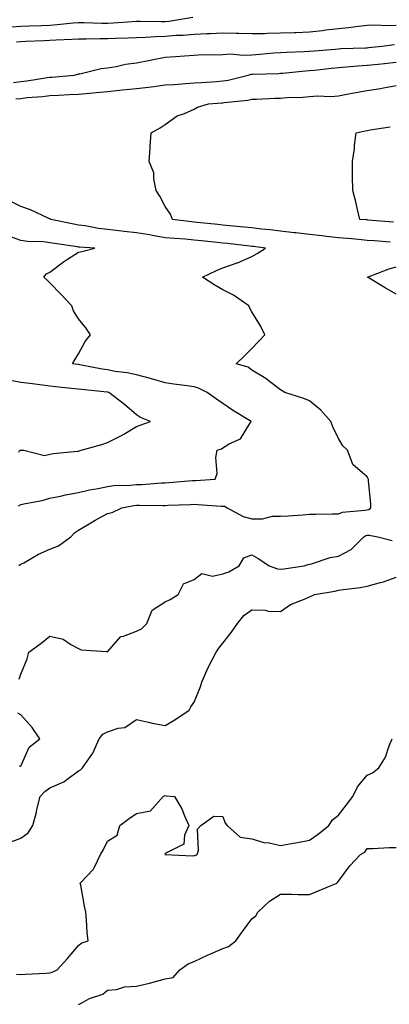
# Model space of a CAD drawing. Units: inches. Extents: x 936803 to 939443, y 7239818 to 7242458.
# Drawn here: x 937678 to 937806, y 7240990 to 7241331 of the extents above; entities that cross this region are included whole.
import ezdxf

# ---------------------------------------------------------------- set-up
doc = ezdxf.new("R2010")
doc.units = ezdxf.units.IN
doc.header["$MEASUREMENT"] = 0
doc.layers.add('Contour_93687239', color=7, linetype='Continuous', true_color=0x8c0fe7)

msp = doc.modelspace()

# ---------------------------------------------------------------- linework, layer by layer
at = {"layer": 'Contour_93687239'}
for points in [[(937674.8, 7241328.67, 3212), (937678.05, 7241328.82, 3212), (937681.03, 7241328.94, 3212), (937685.23, 7241329.1, 3212), (937688.05, 7241329.21, 3212), (937690.58, 7241329.39, 3212), (937696.13, 7241330, 3212), (937698.05, 7241330.14, 3212), (937699.85, 7241330.12, 3212), (937706.03, 7241329.9, 3212), (937708.05, 7241329.89, 3212), (937709.99, 7241329.99, 3212), (937716.6, 7241330.47, 3212), (937718.05, 7241330.54, 3212), (937719.39, 7241330.58, 3212), (937726.61, 7241330.48, 3212), (937728.05, 7241330.52, 3212), (937729.33, 7241330.63, 3212), (937737.57, 7241331.92, 3212)], [(937676.5, 7241323.47, 3211), (937678.05, 7241323.54, 3211), (937679.74, 7241323.61, 3211), (937686.08, 7241323.88, 3211), (937688.05, 7241323.97, 3211), (937690.25, 7241324.12, 3211), (937695.66, 7241324.31, 3211), (937698.05, 7241324.49, 3211), (937700.6, 7241324.47, 3211), (937705.4, 7241324.57, 3211), (937708.05, 7241324.55, 3211), (937710.81, 7241324.68, 3211), (937715.16, 7241324.81, 3211), (937718.05, 7241324.96, 3211), (937721.17, 7241325.05, 3211), (937724.69, 7241325.28, 3211), (937728.05, 7241325.36, 3211), (937731.82, 7241325.69, 3211), (937734.22, 7241325.75, 3211), (937738.05, 7241326.13, 3211), (937742.45, 7241326.32, 3211), (937743.66, 7241326.31, 3211), (937748.05, 7241326.53, 3211), (937752.61, 7241326.47, 3211), (937753.6, 7241326.37, 3211), (937758.05, 7241326.3, 3211), (937762.49, 7241326.36, 3211), (937763.51, 7241326.46, 3211), (937768.05, 7241326.51, 3211), (937772.82, 7241326.69, 3211), (937773.27, 7241326.71, 3211), (937778.05, 7241326.88, 3211), (937782.58, 7241327.39, 3211), (937783.68, 7241327.55, 3211), (937788.05, 7241328.08, 3211), (937791.59, 7241328.38, 3211), (937794.99, 7241328.86, 3211), (937798.05, 7241329.16, 3211), (937800.69, 7241329.28, 3211), (937805.25, 7241329.13, 3211), (937808.05, 7241329.23, 3211)], [(937675.51, 7241309.38, 3210), (937678.05, 7241309.66, 3210), (937680.08, 7241309.89, 3210), (937687.22, 7241311.09, 3210), (937688.05, 7241311.2, 3210), (937688.73, 7241311.24, 3210), (937696.49, 7241311.92, 3210), (937697.73, 7241312.23, 3210), (937698.05, 7241312.29, 3210), (937698.49, 7241312.37, 3210), (937705.83, 7241314.15, 3210), (937708.05, 7241314.45, 3210), (937711.06, 7241314.93, 3210), (937714.31, 7241315.65, 3210), (937718.05, 7241316.16, 3210), (937722.83, 7241317.13, 3210), (937723.34, 7241317.21, 3210), (937728.05, 7241318.09, 3210), (937731.57, 7241318.4, 3210), (937734.71, 7241318.58, 3210), (937738.05, 7241318.85, 3210), (937740.98, 7241318.98, 3210), (937745.08, 7241318.95, 3210), (937748.05, 7241319.07, 3210), (937750.69, 7241319.28, 3210), (937754.91, 7241318.79, 3210), (937758.05, 7241318.95, 3210), (937760.85, 7241319.12, 3210), (937765.69, 7241319.56, 3210), (937768.05, 7241319.71, 3210), (937770.12, 7241319.85, 3210), (937776.18, 7241320.05, 3210), (937778.05, 7241320.16, 3210), (937779.64, 7241320.33, 3210), (937787.06, 7241320.93, 3210), (937788.05, 7241321.03, 3210), (937788.88, 7241321.09, 3210), (937797.5, 7241321.37, 3210), (937798.05, 7241321.4, 3210), (937798.52, 7241321.45, 3210), (937803.11, 7241321.92, 3210), (937807.51, 7241322.46, 3210)], [(937676.31, 7241303.66, 3209), (937678.05, 7241303.84, 3209), (937680.22, 7241304.1, 3209), (937685.5, 7241304.47, 3209), (937688.05, 7241304.78, 3209), (937691.11, 7241304.98, 3209), (937694.84, 7241305.13, 3209), (937698.05, 7241305.34, 3209), (937701.81, 7241305.68, 3209), (937704.1, 7241305.87, 3209), (937708.05, 7241306.23, 3209), (937713.23, 7241306.74, 3209), (937718.05, 7241307.24, 3209), (937722.25, 7241307.72, 3209), (937724.12, 7241307.99, 3209), (937728.05, 7241308.47, 3209), (937731.29, 7241308.69, 3209), (937735.12, 7241308.99, 3209), (937738.05, 7241309.19, 3209), (937740.6, 7241309.36, 3209), (937745.84, 7241309.71, 3209), (937748.05, 7241309.87, 3209), (937749.81, 7241310.16, 3209), (937756.75, 7241311.92, 3209), (937757.79, 7241312.18, 3209), (937758.05, 7241312.19, 3209), (937758.34, 7241312.21, 3209), (937767.46, 7241312.51, 3209), (937768.05, 7241312.55, 3209), (937768.72, 7241312.59, 3209), (937776.61, 7241313.36, 3209), (937778.05, 7241313.44, 3209), (937779.75, 7241313.62, 3209), (937785.65, 7241314.32, 3209), (937788.05, 7241314.56, 3209), (937790.87, 7241314.74, 3209), (937794.84, 7241315.13, 3209), (937798.05, 7241315.34, 3209), (937801.86, 7241315.73, 3209), (937804.02, 7241315.95, 3209), (937808.05, 7241316.36, 3209)], [(937805.99, 7241253.98, 3208), (937800.57, 7241254.44, 3208), (937798.05, 7241254.64, 3208), (937795.05, 7241254.92, 3208), (937791.39, 7241255.26, 3208), (937788.05, 7241255.56, 3208), (937783.95, 7241256.02, 3208), (937782.35, 7241256.23, 3208), (937778.05, 7241256.69, 3208), (937773.35, 7241257.22, 3208), (937772.69, 7241257.28, 3208), (937768.05, 7241257.79, 3208), (937764.37, 7241258.24, 3208), (937761.4, 7241258.56, 3208), (937758.05, 7241258.96, 3208), (937755.37, 7241259.24, 3208), (937750.29, 7241259.68, 3208), (937748.05, 7241259.91, 3208), (937746.23, 7241260.1, 3208), (937739.11, 7241260.86, 3208), (937738.05, 7241260.97, 3208), (937737.18, 7241261.05, 3208), (937730.55, 7241261.92, 3208), (937729.84, 7241263.71, 3208), (937728.05, 7241266.43, 3208), (937726.13, 7241270.01, 3208), (937724.9, 7241271.92, 3208), (937724.05, 7241275.92, 3208), (937724.14, 7241278.01, 3208), (937722.48, 7241281.92, 3208), (937722.79, 7241286.66, 3208), (937722.82, 7241287.15, 3208), (937723.14, 7241291.92, 3208), (937726.31, 7241293.66, 3208), (937728.05, 7241294.82, 3208), (937732.24, 7241297.73, 3208), (937734.68, 7241298.55, 3208), (937738.05, 7241300.07, 3208), (937739.23, 7241300.74, 3208), (937743.09, 7241301.92, 3208), (937747.72, 7241302.25, 3208), (937748.05, 7241302.27, 3208), (937748.47, 7241302.35, 3208), (937756.71, 7241303.27, 3208), (937758.05, 7241303.53, 3208), (937759.73, 7241303.6, 3208), (937766.09, 7241303.88, 3208), (937768.05, 7241303.96, 3208), (937770.25, 7241304.13, 3208), (937775.7, 7241304.27, 3208), (937778.05, 7241304.47, 3208), (937780.8, 7241304.66, 3208), (937785.44, 7241304.54, 3208), (937788.05, 7241304.77, 3208), (937791.51, 7241305.39, 3208), (937794.15, 7241305.83, 3208), (937798.05, 7241306.53, 3208), (937802.68, 7241307.29, 3208), (937803.64, 7241307.51, 3208), (937808.05, 7241308.31, 3208)], [(937807.12, 7241260.99, 3207), (937798.29, 7241261.68, 3207), (937798.05, 7241261.7, 3207), (937797.84, 7241261.71, 3207), (937795.49, 7241261.92, 3207), (937794.67, 7241265.3, 3207), (937794.14, 7241268, 3207), (937793.06, 7241271.92, 3207), (937792.96, 7241276.83, 3207), (937792.97, 7241277, 3207), (937792.91, 7241281.92, 3207), (937793.62, 7241286.35, 3207), (937793.68, 7241287.55, 3207), (937794.26, 7241291.92, 3207), (937797.36, 7241292.61, 3207), (937798.05, 7241292.76, 3207), (937799.04, 7241292.92, 3207), (937805.96, 7241294.02, 3207)], [(937677.46, 7241141.92, 3209), (937677.71, 7241142.25, 3209), (937678.05, 7241142.41, 3209), (937679.1, 7241142.97, 3209), (937684.09, 7241145.88, 3209), (937688.05, 7241147.6, 3209), (937691.11, 7241148.86, 3209), (937695.32, 7241151.92, 3209), (937696.63, 7241153.34, 3209), (937698.05, 7241154.23, 3209), (937702.8, 7241157.17, 3209), (937703.81, 7241157.68, 3209), (937708.05, 7241159.97, 3209), (937709.61, 7241160.37, 3209), (937712.96, 7241161.92, 3209), (937717.16, 7241162.81, 3209), (937718.05, 7241162.9, 3209), (937719.06, 7241162.93, 3209), (937727.2, 7241162.78, 3209), (937728.05, 7241162.8, 3209), (937728.99, 7241162.86, 3209), (937736.85, 7241163.11, 3209), (937738.05, 7241163.19, 3209), (937739.31, 7241163.18, 3209), (937747.4, 7241162.57, 3209), (937748.05, 7241162.57, 3209), (937748.64, 7241162.52, 3209), (937749.48, 7241161.92, 3209), (937755.07, 7241158.94, 3209), (937758.05, 7241158.21, 3209), (937761.77, 7241158.2, 3209), (937765.18, 7241159.05, 3209), (937768.05, 7241159.04, 3209), (937770.76, 7241159.21, 3209), (937775.72, 7241159.59, 3209), (937778.05, 7241159.73, 3209), (937780.17, 7241159.8, 3209), (937785.98, 7241159.85, 3209), (937788.05, 7241159.92, 3209), (937789.44, 7241160.53, 3209), (937797.24, 7241161.11, 3209), (937798.05, 7241161.32, 3209), (937798.56, 7241161.41, 3209), (937799.29, 7241161.92, 3209), (937799.32, 7241163.19, 3209), (937798.47, 7241171.5, 3209), (937798.48, 7241171.92, 3209), (937798.32, 7241172.19, 3209), (937798.05, 7241172.69, 3209), (937793.12, 7241176.99, 3209), (937791.19, 7241181.92, 3209), (937789.59, 7241183.46, 3209), (937788.05, 7241186.05, 3209), (937786.16, 7241190.03, 3209), (937785.48, 7241191.92, 3209), (937781.98, 7241195.85, 3209), (937778.05, 7241199.06, 3209), (937776.04, 7241199.91, 3209), (937769.45, 7241201.92, 3209), (937768.6, 7241202.48, 3209), (937768.05, 7241202.84, 3209), (937764.22, 7241205.75, 3209), (937762.91, 7241206.78, 3209), (937758.05, 7241209.68, 3209), (937756.84, 7241210.72, 3209), (937752.68, 7241211.92, 3209), (937755.44, 7241214.53, 3209), (937758.05, 7241217.15, 3209), (937760.33, 7241219.64, 3209), (937762.57, 7241221.92, 3209), (937761.11, 7241224.98, 3209), (937758.05, 7241229.88, 3209), (937757.33, 7241231.2, 3209), (937757.01, 7241231.92, 3209), (937751.77, 7241235.64, 3209), (937748.05, 7241237.45, 3209), (937745.27, 7241239.14, 3209), (937740.95, 7241241.92, 3209), (937745.82, 7241244.16, 3209), (937748.05, 7241245.11, 3209), (937752.98, 7241246.85, 3209), (937753.09, 7241246.88, 3209), (937758.05, 7241249.03, 3209), (937759.9, 7241250.07, 3209), (937762.82, 7241251.92, 3209), (937758.61, 7241252.49, 3209), (937758.05, 7241252.55, 3209), (937757.35, 7241252.62, 3209), (937749.66, 7241253.53, 3209), (937748.05, 7241253.69, 3209), (937746.07, 7241253.9, 3209), (937740.62, 7241254.49, 3209), (937738.05, 7241254.76, 3209), (937734.92, 7241255.05, 3209), (937731.38, 7241255.25, 3209), (937728.05, 7241255.57, 3209), (937723.63, 7241256.34, 3209), (937722.66, 7241256.53, 3209), (937718.05, 7241257.29, 3209), (937713.87, 7241257.74, 3209), (937711.97, 7241257.99, 3209), (937708.05, 7241258.43, 3209), (937704.93, 7241258.8, 3209), (937700.31, 7241259.66, 3209), (937698.05, 7241259.96, 3209), (937696.38, 7241260.25, 3209), (937688.4, 7241261.92, 3209), (937688.17, 7241262.05, 3209), (937688.05, 7241262.09, 3209), (937687.75, 7241262.21, 3209), (937681.37, 7241265.24, 3209), (937678.05, 7241266.42, 3209), (937674.3, 7241268.18, 3209)], [(937677.24, 7241162.72, 3210), (937678.05, 7241163.1, 3210), (937679.61, 7241163.47, 3210), (937685.42, 7241164.55, 3210), (937688.05, 7241165.28, 3210), (937692.26, 7241166.14, 3210), (937693.51, 7241166.46, 3210), (937698.05, 7241167.26, 3210), (937701.78, 7241168.19, 3210), (937704.83, 7241168.7, 3210), (937708.05, 7241169.4, 3210), (937710.29, 7241169.68, 3210), (937715.91, 7241169.78, 3210), (937718.05, 7241170.01, 3210), (937719.91, 7241170.06, 3210), (937726.74, 7241170.6, 3210), (937728.05, 7241170.65, 3210), (937729.26, 7241170.72, 3210), (937737.52, 7241171.39, 3210), (937738.05, 7241171.42, 3210), (937738.55, 7241171.42, 3210), (937745.32, 7241171.92, 3210), (937746.05, 7241173.92, 3210), (937745.55, 7241179.42, 3210), (937746, 7241181.92, 3210), (937747.56, 7241182.41, 3210), (937748.05, 7241182.73, 3210), (937750.23, 7241184.1, 3210), (937754.09, 7241185.88, 3210), (937757.32, 7241191.19, 3210), (937757.86, 7241191.92, 3210), (937751.7, 7241195.56, 3210), (937748.05, 7241198.13, 3210), (937745.77, 7241199.63, 3210), (937742.6, 7241201.92, 3210), (937739.6, 7241203.47, 3210), (937738.05, 7241203.93, 3210), (937735.7, 7241204.27, 3210), (937730.98, 7241204.85, 3210), (937728.05, 7241205.3, 3210), (937723.27, 7241206.7, 3210), (937722.94, 7241206.81, 3210), (937718.05, 7241208.02, 3210), (937714.87, 7241208.75, 3210), (937710.72, 7241209.24, 3210), (937708.05, 7241209.76, 3210), (937706.16, 7241210.03, 3210), (937698.44, 7241211.54, 3210), (937698.05, 7241211.6, 3210), (937697.76, 7241211.63, 3210), (937695.92, 7241211.92, 3210), (937696.72, 7241213.25, 3210), (937698.05, 7241215.36, 3210), (937700.32, 7241219.65, 3210), (937702.1, 7241221.92, 3210), (937700.49, 7241224.35, 3210), (937698.05, 7241227.42, 3210), (937696.31, 7241230.18, 3210), (937695.65, 7241231.92, 3210), (937691.96, 7241235.84, 3210), (937688.05, 7241239.91, 3210), (937687.04, 7241240.91, 3210), (937685.95, 7241241.92, 3210), (937686.88, 7241243.09, 3210), (937688.05, 7241243.61, 3210), (937692.76, 7241247.21, 3210), (937694.22, 7241248.08, 3210), (937698.05, 7241250.52, 3210), (937699.2, 7241250.77, 3210), (937703.66, 7241251.92, 3210), (937698.37, 7241252.24, 3210), (937698.05, 7241252.28, 3210), (937697.61, 7241252.36, 3210), (937689.67, 7241253.54, 3210), (937688.05, 7241253.84, 3210), (937685.85, 7241254.12, 3210), (937680.37, 7241254.24, 3210), (937678.05, 7241254.61, 3210), (937673.91, 7241256.06, 3210)], [(937808.05, 7241236.02, 3208), (937804.32, 7241238.2, 3208), (937798.15, 7241241.92, 3208), (937805.34, 7241244.63, 3208), (937808.05, 7241245.52, 3208)], [(937677.34, 7241181.22, 3211), (937677.66, 7241181.92, 3211), (937677.99, 7241181.98, 3211), (937678.05, 7241181.99, 3211), (937678.12, 7241182, 3211), (937679.03, 7241181.92, 3211), (937686.26, 7241180.13, 3211), (937688.05, 7241180.59, 3211), (937689.18, 7241180.79, 3211), (937697.67, 7241181.55, 3211), (937698.05, 7241181.6, 3211), (937698.28, 7241181.69, 3211), (937698.92, 7241181.92, 3211), (937706.11, 7241183.86, 3211), (937708.05, 7241184.64, 3211), (937712.91, 7241187.06, 3211), (937713.66, 7241187.53, 3211), (937718.05, 7241190.14, 3211), (937719.38, 7241190.59, 3211), (937722.91, 7241191.92, 3211), (937719.45, 7241193.32, 3211), (937718.05, 7241194.21, 3211), (937713.9, 7241197.77, 3211), (937708.54, 7241201.92, 3211), (937708.16, 7241202.03, 3211), (937708.05, 7241202.06, 3211), (937707.89, 7241202.08, 3211), (937699.07, 7241202.94, 3211), (937698.05, 7241203.09, 3211), (937696.71, 7241203.26, 3211), (937690.04, 7241203.9, 3211), (937688.05, 7241204.17, 3211), (937685.52, 7241204.46, 3211), (937681.14, 7241205.01, 3211), (937678.05, 7241205.35, 3211), (937673.8, 7241206.17, 3211)], [(937677.38, 7241102.58, 3208), (937678.05, 7241104.33, 3208), (937680.26, 7241109.7, 3208), (937680.83, 7241111.92, 3208), (937684.97, 7241115, 3208), (937688.05, 7241117.53, 3208), (937692.65, 7241116.52, 3208), (937695.32, 7241114.65, 3208), (937698.05, 7241113.27, 3208), (937698.9, 7241112.77, 3208), (937707.74, 7241112.23, 3208), (937708.05, 7241112.13, 3208), (937712.63, 7241117.34, 3208), (937713.59, 7241117.46, 3208), (937718.05, 7241119.27, 3208), (937719.86, 7241120.1, 3208), (937721.68, 7241121.92, 3208), (937723.48, 7241126.49, 3208), (937728.05, 7241129.45, 3208), (937729.71, 7241130.26, 3208), (937732.54, 7241131.92, 3208), (937734.37, 7241135.6, 3208), (937738.05, 7241137.09, 3208), (937740.74, 7241139.22, 3208), (937744.44, 7241138.31, 3208), (937748.05, 7241139.07, 3208), (937750.12, 7241139.85, 3208), (937753.63, 7241141.92, 3208), (937755.28, 7241144.68, 3208), (937758.05, 7241145.68, 3208), (937760.49, 7241144.36, 3208), (937764.1, 7241141.92, 3208), (937766.96, 7241140.83, 3208), (937768.05, 7241140.71, 3208), (937769.12, 7241140.85, 3208), (937776.15, 7241141.92, 3208), (937777.59, 7241142.38, 3208), (937778.05, 7241142.46, 3208), (937778.74, 7241142.6, 3208), (937785.21, 7241144.76, 3208), (937788.05, 7241145.24, 3208), (937792.46, 7241147.52, 3208), (937796.92, 7241151.92, 3208), (937797.63, 7241152.34, 3208), (937798.05, 7241152.45, 3208), (937798.68, 7241152.55, 3208), (937801.74, 7241151.92, 3208), (937806.74, 7241150.61, 3208)], [(937673.99, 7241045.98, 3207), (937678.05, 7241047.51, 3207), (937680.57, 7241049.4, 3207), (937682.13, 7241051.92, 3207), (937683.4, 7241056.57, 3207), (937683.61, 7241057.48, 3207), (937684.73, 7241061.92, 3207), (937686.28, 7241063.69, 3207), (937688.05, 7241064.97, 3207), (937692.95, 7241067.03, 3207), (937694, 7241067.87, 3207), (937698.05, 7241070.83, 3207), (937698.73, 7241071.24, 3207), (937699.36, 7241071.92, 3207), (937702.65, 7241076.53, 3207), (937703, 7241076.97, 3207), (937705.2, 7241081.92, 3207), (937706.46, 7241083.51, 3207), (937708.05, 7241084.32, 3207), (937711.73, 7241085.6, 3207), (937714.05, 7241085.92, 3207), (937718.05, 7241088.6, 3207), (937722.27, 7241087.7, 3207), (937723.5, 7241087.37, 3207), (937728.05, 7241086.54, 3207), (937731.41, 7241088.56, 3207), (937736.32, 7241091.92, 3207), (937736.89, 7241093.07, 3207), (937738.05, 7241094.59, 3207), (937740.21, 7241099.76, 3207), (937740.89, 7241101.92, 3207), (937743.09, 7241106.88, 3207), (937743.2, 7241107.07, 3207), (937745.76, 7241111.92, 3207), (937746.67, 7241113.3, 3207), (937748.05, 7241115.12, 3207), (937751.03, 7241118.94, 3207), (937753.12, 7241121.92, 3207), (937755.31, 7241124.65, 3207), (937758.05, 7241126.63, 3207), (937762.66, 7241126.53, 3207), (937763.78, 7241126.19, 3207), (937768.05, 7241126.04, 3207), (937771.45, 7241128.52, 3207), (937776.54, 7241130.41, 3207), (937778.05, 7241131.13, 3207), (937778.59, 7241131.38, 3207), (937779.77, 7241131.92, 3207), (937786.81, 7241133.15, 3207), (937788.05, 7241133.4, 3207), (937789.82, 7241133.7, 3207), (937795.6, 7241134.37, 3207), (937798.05, 7241134.81, 3207), (937802.15, 7241136.02, 3207), (937803.65, 7241136.32, 3207), (937808.05, 7241138, 3207)], [(937677.42, 7241072.55, 3208), (937678.05, 7241072.43, 3208), (937680.93, 7241079.05, 3208), (937684.55, 7241081.92, 3208), (937681.96, 7241085.83, 3208), (937678.05, 7241090.24, 3208), (937676.98, 7241090.85, 3208)], [(937676.49, 7241000.36, 3206), (937678.05, 7241000.24, 3206), (937679.52, 7241000.45, 3206), (937686.83, 7241000.7, 3206), (937688.05, 7241000.85, 3206), (937688.87, 7241001.1, 3206), (937690.61, 7241001.92, 3206), (937694.16, 7241005.81, 3206), (937698.05, 7241010.3, 3206), (937698.88, 7241011.1, 3206), (937701.31, 7241011.92, 3206), (937701, 7241014.87, 3206), (937700.77, 7241019.21, 3206), (937700.51, 7241021.92, 3206), (937700.1, 7241023.97, 3206), (937698.75, 7241031.22, 3206), (937698.62, 7241031.92, 3206), (937703.23, 7241036.73, 3206), (937703.4, 7241037.26, 3206), (937705.63, 7241041.92, 3206), (937706.57, 7241043.4, 3206), (937708.05, 7241046.46, 3206), (937711.38, 7241048.59, 3206), (937712.27, 7241051.92, 3206), (937715.59, 7241054.38, 3206), (937718.05, 7241056.03, 3206), (937722.96, 7241057.01, 3206), (937727.29, 7241061.92, 3206), (937727.83, 7241062.14, 3206), (937728.05, 7241062.27, 3206), (937728.36, 7241062.23, 3206), (937731.26, 7241061.92, 3206), (937733.84, 7241057.71, 3206), (937734.7, 7241055.27, 3206), (937736.19, 7241051.92, 3206), (937734.73, 7241048.61, 3206), (937734.47, 7241045.5, 3206), (937728.67, 7241042.55, 3206), (937728.05, 7241042.09, 3206), (937727.93, 7241041.92, 3206), (937728, 7241041.86, 3206), (937728.05, 7241041.87, 3206), (937728.08, 7241041.89, 3206), (937737.54, 7241041.4, 3206), (937738.05, 7241041.53, 3206), (937738.41, 7241041.56, 3206), (937739.09, 7241041.92, 3206), (937739.54, 7241043.41, 3206), (937739.29, 7241050.68, 3206), (937740.37, 7241051.92, 3206), (937744.87, 7241055.1, 3206), (937748.05, 7241055.05, 3206), (937748.87, 7241052.73, 3206), (937749.56, 7241051.92, 3206), (937753.98, 7241047.85, 3206), (937758.05, 7241047.24, 3206), (937762.17, 7241046.04, 3206), (937764.1, 7241045.87, 3206), (937768.05, 7241045.03, 3206), (937771.83, 7241045.7, 3206), (937773.89, 7241046.08, 3206), (937778.05, 7241046.8, 3206), (937781.08, 7241048.88, 3206), (937784.8, 7241051.92, 3206), (937786.06, 7241053.91, 3206), (937788.05, 7241055.52, 3206), (937790.92, 7241059.05, 3206), (937793.06, 7241061.92, 3206), (937794.7, 7241065.28, 3206), (937798.05, 7241069.4, 3206), (937799.86, 7241070.11, 3206), (937802.08, 7241071.92, 3206), (937804.4, 7241075.56, 3206), (937805.62, 7241079.5, 3206), (937806.65, 7241081.92, 3206)], [(937698.05, 7240989.94, 3205), (937699.33, 7240990.63, 3205), (937701.76, 7240991.92, 3205), (937706.47, 7240993.5, 3205), (937708.05, 7240994.81, 3205), (937711.17, 7240995.05, 3205), (937713.94, 7240996.03, 3205), (937718.05, 7240996.2, 3205), (937722.64, 7240997.33, 3205), (937723.83, 7240997.69, 3205), (937728.05, 7240998.84, 3205), (937730.76, 7240999.21, 3205), (937733.07, 7241001.92, 3205), (937736.01, 7241003.96, 3205), (937738.05, 7241004.79, 3205), (937742.88, 7241007.09, 3205), (937743.46, 7241007.33, 3205), (937748.05, 7241009.34, 3205), (937750, 7241009.97, 3205), (937752.47, 7241011.92, 3205), (937754.82, 7241015.15, 3205), (937758.05, 7241019.54, 3205), (937759.4, 7241020.57, 3205), (937760.14, 7241021.92, 3205), (937764.23, 7241025.74, 3205), (937768.05, 7241028.14, 3205), (937771.83, 7241028.13, 3205), (937774.09, 7241027.96, 3205), (937778.05, 7241027.96, 3205), (937780.85, 7241029.13, 3205), (937787.49, 7241031.92, 3205), (937787.81, 7241032.16, 3205), (937788.05, 7241032.59, 3205), (937791.98, 7241037.99, 3205), (937795.68, 7241041.92, 3205), (937797.24, 7241042.72, 3205), (937798.05, 7241043.95, 3205), (937800.03, 7241043.9, 3205), (937805.65, 7241044.32, 3205), (937808.05, 7241044.26, 3205)]]:
    msp.add_polyline3d(points, dxfattribs=at)

doc.saveas('drawing.dxf')
